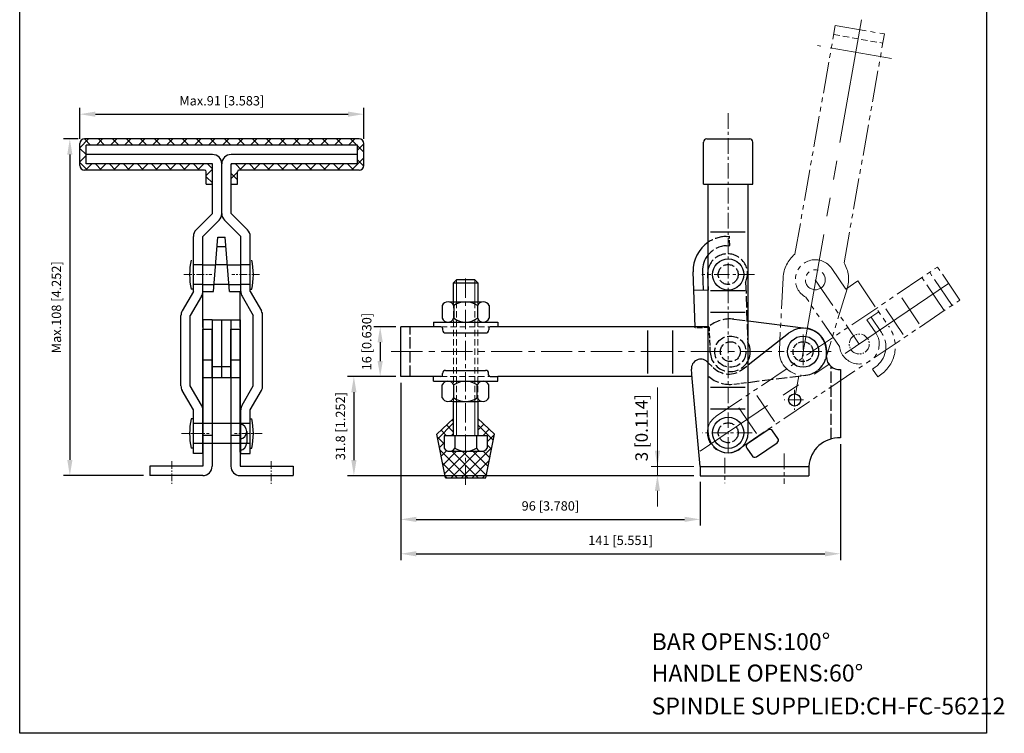
# Model space of a CAD drawing. Units: millimetres. Extents: x 1606 to 1922, y 468 to 838.
# Drawn here: x 1606 to 1922, y 468 to 697 of the extents above; entities that cross this region are included whole.
import ezdxf

# ---------------------------------------------------------------- set-up
doc = ezdxf.new("R2010")
doc.units = ezdxf.units.MM
for name, pattern in [('ACAD_ISO02W100', [15, 12, -3]), ('CENTER', [2, 1.25, -0.25, 0.25, -0.25]), ('HIDDEN', [3, 2, -1]), ('PHANTOM', [17.5, 10, -1.5, 1.5, -1.5, 1.5, -1.5])]:
    doc.linetypes.add(name, pattern=pattern)
doc.layers.add('1l', color=7, linetype='Continuous')
doc.layers.add('图层4', color=5, linetype='ACAD_ISO02W100')
for name, color, linetype, lineweight in [('3L', 6, 'CENTER', 13), ('4L', 5, 'ACAD_ISO02W100', 13), ('5L', 1, 'Continuous', 13), ('8L', 2, 'PHANTOM', 13), ('cu1', 7, 'Continuous', 0), ('图层2', 2, 'Continuous', 13), ('图层3', 6, 'CENTER', 13), ('图层5', 1, 'Continuous', 13)]:
    doc.layers.add(name, color=color, linetype=linetype, lineweight=lineweight)
doc.styles.add('ROMANS', font='ROMANS', dxfattribs={"width": 0.7})
doc.styles.get("Standard").update_dxf_attribs({"font": 'arial.ttf'})
doc.dimstyles.new('ISO-25', dxfattribs={"dimtxt": 1.5, "dimasz": 2.5, "dimexe": 1, "dimexo": 1, "dimgap": 1, "dimtad": 1, "dimtoh": 1, "dimdsep": 46, "dimtxsty": 'Standard', "dimcen": 2.5, "dimclrd": 1, "dimclre": 1, "dimclrt": 3, "dimadec": 0, "dimazin": 0, "dimtfac": 1, "dimtmove": 0, "dimatfit": 3, "dimfxl": 0, "dimarcsym": 0})

# ---------------------------------------------------------------- blocks, each defined once
blk = doc.blocks.new('*D15')
at = {"layer": 'Defpoints', "color": 0}
for p in [(1728.79, 598.24), (1721.82, 582.24), (1728.79, 582.24)]:
    blk.add_point(p, dxfattribs=at)
at = {"layer": '图层5', "lineweight": -2}
for p, q in [((1726.79, 598.24), (1719.82, 598.24)), ((1721.82, 593.24), (1721.82, 587.24)), ((1726.79, 582.24), (1719.82, 582.24))]:
    blk.add_line(p, q, dxfattribs=at)
at = {"layer": '图层5'}
for points in [[(1720.98, 593.24), (1722.65, 593.24), (1721.82, 598.24)], [(1720.98, 587.24), (1722.65, 587.24), (1721.82, 582.24)]]:
    blk.add_solid(points, dxfattribs=at)
at = {"layer": '图层5', "color": 3, "insert": (1717.89, 593.46), "char_height": 3, "attachment_point": 5, "rotation": 90}
blk.add_mtext('16 [0.630]', dxfattribs=at)
blk = doc.blocks.new('*D23')
at = {"layer": 'Defpoints', "color": 0}
for p in [(1728.39, 582.24), (1824.39, 550.44), (1824.39, 536.43)]:
    blk.add_point(p, dxfattribs=at)
at = {"layer": '图层5', "lineweight": -2}
for p, q in [((1728.39, 580.24), (1728.39, 534.43)), ((1824.39, 548.44), (1824.39, 534.43)), ((1733.39, 536.43), (1819.39, 536.43))]:
    blk.add_line(p, q, dxfattribs=at)
at = {"layer": '图层5'}
for points in [[(1733.39, 537.26), (1733.39, 535.59), (1728.39, 536.43)], [(1819.39, 537.26), (1819.39, 535.59), (1824.39, 536.43)]]:
    blk.add_solid(points, dxfattribs=at)
at = {"layer": '图层5', "color": 3, "insert": (1776.39, 540.35), "char_height": 3, "attachment_point": 5}
blk.add_mtext('96 [3.780]', dxfattribs=at)
blk = doc.blocks.new('*D24')
at = {"layer": 'Defpoints', "color": 0}
for p in [(1728.39, 582.24), (1869.39, 562.56), (1869.39, 525.39)]:
    blk.add_point(p, dxfattribs=at)
at = {"layer": '图层5', "lineweight": -2}
for p, q in [((1728.39, 580.24), (1728.39, 523.39)), ((1869.39, 560.56), (1869.39, 523.39)), ((1733.39, 525.39), (1864.39, 525.39))]:
    blk.add_line(p, q, dxfattribs=at)
at = {"layer": '图层5'}
for points in [[(1733.39, 526.22), (1733.39, 524.55), (1728.39, 525.39)], [(1864.39, 526.22), (1864.39, 524.55), (1869.39, 525.39)]]:
    blk.add_solid(points, dxfattribs=at)
at = {"layer": '图层5', "color": 3, "insert": (1798.89, 529.31), "char_height": 3, "attachment_point": 5}
blk.add_mtext('141 [5.551]', dxfattribs=at)
blk = doc.blocks.new('*D25')
at = {"layer": 'Defpoints', "color": 0}
for p in [(1728.39, 582.24), (1713.38, 550.44), (1824.39, 550.44)]:
    blk.add_point(p, dxfattribs=at)
at = {"layer": '图层5', "lineweight": -2}
for p, q in [((1726.39, 582.24), (1711.38, 582.24)), ((1713.38, 577.24), (1713.38, 555.44)), ((1822.39, 550.44), (1711.38, 550.44))]:
    blk.add_line(p, q, dxfattribs=at)
at = {"layer": '图层5'}
for points in [[(1712.55, 577.24), (1714.21, 577.24), (1713.38, 582.24)], [(1712.55, 555.44), (1714.21, 555.44), (1713.38, 550.44)]]:
    blk.add_solid(points, dxfattribs=at)
at = {"layer": '图层5', "color": 3, "insert": (1709.46, 566.34), "char_height": 3, "attachment_point": 5, "rotation": 90}
blk.add_mtext('31.8 [1.252]', dxfattribs=at)
blk = doc.blocks.new('*D26')
at = {"layer": 'Defpoints', "color": 0}
for p in [(1716.54, 666.43), (1625.54, 656.48), (1716.54, 656.48)]:
    blk.add_point(p, dxfattribs=at)
at = {"layer": '图层5', "lineweight": -2}
for p, q in [((1625.54, 658.48), (1625.54, 668.43)), ((1630.54, 666.43), (1711.54, 666.43)), ((1716.54, 658.48), (1716.54, 668.43))]:
    blk.add_line(p, q, dxfattribs=at)
at = {"layer": '图层5'}
for points in [[(1630.54, 667.26), (1630.54, 665.6), (1625.54, 666.43)], [(1711.54, 667.26), (1711.54, 665.6), (1716.54, 666.43)]]:
    blk.add_solid(points, dxfattribs=at)
at = {"layer": '图层5', "color": 3, "insert": (1671.04, 670.35), "char_height": 3, "attachment_point": 5}
blk.add_mtext('Max.91 [3.583]', dxfattribs=at)
blk = doc.blocks.new('*D27')
at = {"layer": 'Defpoints', "color": 0}
for p in [(1627.04, 658.48), (1622.32, 550.48), (1647.94, 550.48)]:
    blk.add_point(p, dxfattribs=at)
at = {"layer": '图层5', "lineweight": -2}
for p, q in [((1625.04, 658.48), (1620.32, 658.48)), ((1622.32, 653.48), (1622.32, 555.48)), ((1645.94, 550.48), (1620.32, 550.48))]:
    blk.add_line(p, q, dxfattribs=at)
at = {"layer": '图层5'}
for points in [[(1621.49, 653.48), (1623.15, 653.48), (1622.32, 658.48)], [(1621.49, 555.48), (1623.15, 555.48), (1622.32, 550.48)]]:
    blk.add_solid(points, dxfattribs=at)
at = {"layer": '图层5', "color": 3, "insert": (1618.4, 604.48), "char_height": 3, "attachment_point": 5, "rotation": 90}
blk.add_mtext('Max.108 [4.252]', dxfattribs=at)

msp = doc.modelspace()

# ---------------------------------------------------------------- hatches: boundary and pattern name
h = msp.add_hatch()
h.set_pattern_fill('ANSI37', color=1, style=0)
h.paths.add_polyline_path([(1716.538, 656.985, 0.4142136), (1715.038, 658.485), (1627.038, 658.485, 0.4142136), (1625.538, 656.985), (1625.538, 649.985, 0.4142136), (1627.038, 648.485), (1665.538, 648.485, -0.4142136), (1666.038, 647.985), (1666.038, 644), (1668.038, 644), (1668.038, 650.485), (1627.538, 650.485), (1627.538, 656.485), (1714.538, 656.485), (1714.538, 650.485), (1674.038, 650.485), (1674.038, 644), (1676.038, 644), (1676.038, 647.985, -0.4142136), (1676.538, 648.485), (1715.038, 648.485, 0.4142136), (1716.538, 649.985)])
at = {"layer": '5L'}
h = msp.add_hatch(dxfattribs=at)
h.set_pattern_fill('ANSI37', color=256, scale=0.75, angle=90, style=0)
h.set_pattern_definition([(135, (2296.1345, -511.727), (-1.683798, -1.683798), []), (225, (2296.1345, -511.727), (1.683798, -1.683798), [])])
h.paths.add_polyline_path([(1749.212, 558.279), (1749.212, 549.779), (1755.712, 549.779), (1758.462, 563.779), (1753.212, 568.779), (1753.212, 563.274), (1756.112, 563.274), (1756.112, 559.274, -0.2881456), (1754.245, 558.279)])
h.paths.add_polyline_path([(1749.212, 558.279), (1744.178, 558.279, -0.2881456), (1742.312, 559.274), (1742.312, 563.274), (1744.834, 563.274), (1745.212, 563.652), (1745.212, 568.779), (1739.962, 563.779), (1742.712, 549.779), (1749.212, 549.779)])

# ---------------------------------------------------------------- linework, layer by layer
for p, q in [((1625.538, 649.985), (1625.538, 656.985)), ((1715.038, 658.485), (1627.038, 658.485)), ((1716.538, 649.985), (1716.538, 656.985)), ((1825.494, 644), (1825.494, 657.485)), ((1826.494, 658.485), (1840.294, 658.485)), ((1841.294, 644), (1841.294, 657.485)), ((1627.538, 650.485), (1627.538, 656.485)), ((1714.538, 656.485), (1627.538, 656.485)), ((1668.038, 653.485), (1627.538, 653.485)), ((1714.538, 653.485), (1674.038, 653.485)), ((1714.538, 650.485), (1714.538, 656.485)), ((1668.038, 650.485), (1627.538, 650.485)), ((1668.038, 634.545), (1668.038, 650.485)), ((1671.038, 634.545), (1671.038, 650.485)), ((1714.538, 650.485), (1674.038, 650.485)), ((1674.038, 635.193), (1674.038, 650.485)), ((1665.538, 648.485), (1627.038, 648.485)), ((1666.038, 644), (1666.038, 647.985)), ((1676.038, 644), (1676.038, 647.985)), ((1715.038, 648.485), (1676.538, 648.485)), ((1666.038, 644), (1668.038, 644)), ((1674.038, 644), (1676.038, 644)), ((1825.494, 644), (1839.794, 644)), ((1826.994, 564.201), (1826.994, 644)), ((1839.794, 564.201), (1839.794, 644)), ((1839.794, 644), (1841.294, 644)), ((1668.038, 634.545), (1662.817, 629.323)), ((1674.038, 634.545), (1674.038, 635.193)), ((1674.038, 634.545), (1679.26, 629.323)), ((1670.16, 632.423), (1664.938, 627.202)), ((1671.917, 632.423), (1677.138, 627.202)), ((1838.805, 628.606), (1827.69, 628.606)), ((1661.938, 609.545), (1661.938, 627.202)), ((1664.938, 609.545), (1664.938, 627.202)), ((1668.338, 609.545), (1669.801, 626.969)), ((1669.801, 626.969), (1672.075, 626.969)), ((1673.538, 609.545), (1672.075, 626.969)), ((1677.138, 609.545), (1677.138, 627.202)), ((1680.138, 609.545), (1680.138, 627.202)), ((1669.55, 623.971), (1672.327, 623.971)), ((1664.938, 618.145), (1669.06, 618.145)), ((1672.816, 618.145), (1677.138, 618.145)), ((1822.767, 598.241), (1822.152, 615.84)), ((1825.15, 615.945), (1825.36, 609.948)), ((1746.272, 613.274), (1745.272, 612.274)), ((1752.152, 613.274), (1746.272, 613.274)), ((1753.152, 612.274), (1752.152, 613.274)), ((1826.784, 615.001), (1826.959, 610.004)), ((1661.938, 609.545), (1658.34, 603.313)), ((1661.938, 610.245), (1661.238, 610.245)), ((1664.938, 611.745), (1668.523, 611.745)), ((1664.938, 597.985), (1664.938, 609.621)), ((1664.938, 609.545), (1668.338, 609.545)), ((1673.353, 611.745), (1677.138, 611.745)), ((1673.538, 609.545), (1676.938, 609.545)), ((1676.938, 597.985), (1676.938, 609.545)), ((1680.138, 610.245), (1680.638, 610.245)), ((1680.138, 609.545), (1683.736, 603.313)), ((1745.272, 606.241), (1745.272, 612.274)), ((1745.272, 612.274), (1753.152, 612.274)), ((1753.152, 612.274), (1753.152, 606.241)), ((1826.959, 610.004), (1822.362, 609.844)), ((1838.805, 609.801), (1827.69, 609.801)), ((1664.536, 608.045), (1660.938, 601.813)), ((1677.54, 608.045), (1681.138, 601.813)), ((1745.459, 606.241), (1752.964, 606.241)), ((1741.706, 605.041), (1741.706, 600.941)), ((1745.459, 605.041), (1745.459, 600.941)), ((1752.964, 605.041), (1752.964, 600.941)), ((1756.717, 605.041), (1756.717, 600.941)), ((1657.938, 579.277), (1657.938, 601.813)), ((1660.938, 579.277), (1660.938, 601.813)), ((1664.938, 600.485), (1664.938, 553.485)), ((1667.938, 600.485), (1664.938, 600.485)), ((1667.938, 600.485), (1676.938, 600.485)), ((1667.938, 600.485), (1667.938, 553.485)), ((1670.938, 600.485), (1670.938, 581.985)), ((1673.938, 600.485), (1673.938, 553.485)), ((1676.938, 600.485), (1676.938, 553.485)), ((1681.138, 579.277), (1681.138, 601.813)), ((1684.138, 579.277), (1684.138, 601.813)), ((1838.805, 602.845), (1827.69, 602.845)), ((1839.794, 600.093), (1858.334, 597.783)), ((1664.938, 597.485), (1667.938, 597.485)), ((1664.938, 581.985), (1664.938, 597.485)), ((1667.938, 581.985), (1667.938, 597.485)), ((1673.938, 597.485), (1676.938, 597.485)), ((1673.938, 581.985), (1673.938, 597.485)), ((1676.938, 581.985), (1676.938, 597.485)), ((1741.312, 598.241), (1728.394, 598.241)), ((1728.394, 582.241), (1728.394, 598.241)), ((1738.912, 599.741), (1759.512, 599.741)), ((1738.912, 599.741), (1738.912, 598.241)), ((1741.812, 597.741), (1741.812, 597.241)), ((1756.612, 597.741), (1756.612, 597.241)), ((1826.994, 598.241), (1757.112, 598.241)), ((1759.512, 599.741), (1759.512, 598.241)), ((1807.594, 583.241), (1807.594, 597.068)), ((1815.594, 583.241), (1815.594, 597.068)), ((1742.812, 596.241), (1755.612, 596.241)), ((1839.794, 586.002), (1852.775, 596.15)), ((1664.938, 587.585), (1667.938, 587.585)), ((1673.938, 587.585), (1676.938, 587.585)), ((1864.894, 588.56), (1864.894, 590.241)), ((1667.938, 585.485), (1673.938, 585.485)), ((1742.784, 584.241), (1755.584, 584.241)), ((1821.866, 581.673), (1821.606, 584.572)), ((1826.684, 586.993), (1826.994, 586.692)), ((1869.394, 584.56), (1869.394, 562.56)), ((1664.938, 557.985), (1664.938, 581.985)), ((1664.938, 581.985), (1676.938, 581.985)), ((1676.938, 557.985), (1676.938, 581.985)), ((1741.284, 582.241), (1728.394, 582.241)), ((1741.284, 582.241), (1738.884, 582.241)), ((1738.884, 580.741), (1738.884, 582.241)), ((1741.784, 582.741), (1741.784, 583.241)), ((1756.584, 582.741), (1756.584, 583.241)), ((1757.084, 582.241), (1759.484, 582.241)), ((1821.815, 582.241), (1759.484, 582.241)), ((1759.484, 580.741), (1759.484, 582.241)), ((1824.403, 553.441), (1821.866, 581.673)), ((1661.938, 571.545), (1658.34, 577.777)), ((1664.536, 573.045), (1660.938, 579.277)), ((1677.54, 573.045), (1681.138, 579.277)), ((1680.138, 571.545), (1683.736, 577.777)), ((1738.884, 580.741), (1759.484, 580.741)), ((1741.679, 575.441), (1741.679, 579.541)), ((1745.432, 575.441), (1745.432, 579.541)), ((1752.937, 575.441), (1752.937, 579.541)), ((1756.69, 575.441), (1756.69, 579.541)), ((1838.805, 578.756), (1827.69, 578.756)), ((1661.938, 557.985), (1661.938, 571.545)), ((1664.938, 557.985), (1664.938, 571.545)), ((1677.138, 557.985), (1677.138, 571.545)), ((1680.138, 557.985), (1680.138, 571.545)), ((1745.272, 563.274), (1745.272, 574.241)), ((1745.432, 574.241), (1752.937, 574.241)), ((1753.152, 574.241), (1753.152, 563.274)), ((1838.805, 571.801), (1827.69, 571.801)), ((1661.938, 568.645), (1661.238, 568.645)), ((1680.138, 568.645), (1680.638, 568.645)), ((1739.962, 563.779), (1745.272, 568.779)), ((1758.462, 563.779), (1753.152, 568.779)), ((1673.938, 567.145), (1667.938, 567.145)), ((1846.249, 565.152), (1839.617, 560.679)), ((1664.938, 563.485), (1667.938, 563.485)), ((1673.938, 563.485), (1676.938, 563.485)), ((1742.712, 549.779), (1739.962, 563.779)), ((1749.212, 563.274), (1742.312, 563.274)), ((1742.312, 563.274), (1742.312, 559.274)), ((1753.212, 563.274), (1745.212, 563.274)), ((1745.712, 563.274), (1745.762, 563.274)), ((1745.762, 563.274), (1745.762, 559.274)), ((1756.112, 563.274), (1749.212, 563.274)), ((1752.662, 563.274), (1752.662, 559.274)), ((1752.662, 563.274), (1752.662, 559.274)), ((1755.712, 549.779), (1758.462, 563.779)), ((1756.112, 563.274), (1756.112, 559.274)), ((1849.315, 562.395), (1847.638, 564.882)), ((1661.938, 559.245), (1661.238, 559.245)), ((1673.938, 560.745), (1667.938, 560.745)), ((1680.138, 559.245), (1680.638, 559.245)), ((1839.347, 559.29), (1841.025, 556.803)), ((1842.413, 556.533), (1849.045, 561.007)), ((1661.938, 557.545), (1661.938, 557.985)), ((1664.938, 557.545), (1661.938, 557.545)), ((1664.938, 557.545), (1664.938, 557.985)), ((1677.138, 557.545), (1677.138, 557.985)), ((1677.138, 557.545), (1680.138, 557.545)), ((1680.138, 557.545), (1680.138, 557.985)), ((1743.895, 558.279), (1754.528, 558.279)), ((1647.938, 553.485), (1647.938, 550.485)), ((1664.938, 553.485), (1647.938, 553.485)), ((1676.938, 553.485), (1693.938, 553.485)), ((1693.938, 553.485), (1693.938, 550.485)), ((1824.394, 553.441), (1859.294, 553.441)), ((1824.394, 553.441), (1824.394, 550.441)), ((1859.294, 553.441), (1859.294, 550.441)), ((1664.938, 550.485), (1647.938, 550.485)), ((1676.938, 550.485), (1693.938, 550.485)), ((1742.712, 549.779), (1755.712, 549.779)), ((1824.394, 550.441), (1859.294, 550.441))]:
    msp.add_line(p, q)
for centre, radius in [((1833.394, 615.001), 5), ((1857.394, 590.241), 5), ((1854.694, 574.741), 1.95), ((1833.394, 564.201), 5)]:
    msp.add_circle(centre, radius)
for centre, radius, start, end in [((1627.038, 656.985), 1.5, 90, 180), ((1715.038, 656.985), 1.5, 0, 90), ((1826.494, 657.485), 1, 90, 180), ((1840.294, 657.485), 1, 0, 90), ((1668.038, 650.485), 3, 360, 90), ((1674.038, 650.485), 3, 90, 180), ((1627.038, 649.985), 1.5, 180, 270), ((1665.538, 647.985), 0.5, 0, 90), ((1676.538, 647.985), 0.5, 90, 180), ((1715.038, 649.985), 1.5, 270, 0), ((1668.038, 634.545), 3, 315, 0), ((1674.038, 634.545), 3, 180, 225), ((1664.938, 627.202), 3, 135, 180), ((1677.138, 627.202), 3, 0, 45), ((1833.145, 616.224), 11, 124.00236, 182), ((1681.743, 614.945), 21.037, 167.09003, 192.90997), ((1660.133, 614.945), 21.037, 347.09003, 12.90997), ((1833.145, 616.224), 8, 140.25854, 182), ((1833.18, 615.225), 6.4, 165.15545, 182), ((1661.938, 609.545), 3, 330, 0), ((1680.138, 609.545), 3, 180, 210), ((1743.582, 604.174), 2.067, 24.80002, 155.19998), ((1749.212, 599.773), 6.468, 54.53526, 125.46476), ((1754.841, 604.174), 2.067, 24.80003, 155.19995), ((1660.938, 601.813), 3, 150, 180), ((1681.138, 601.813), 3, 0, 30), ((1743.582, 601.808), 2.067, 204.80002, 335.19998), ((1749.212, 606.209), 6.468, 234.53524, 305.46474), ((1754.841, 601.808), 2.067, 204.80005, 335.19997), ((1741.312, 597.741), 0.5, 0, 90), ((1742.812, 597.241), 1, 180, 270), ((1755.612, 597.241), 1, 270, 0), ((1757.112, 597.741), 0.5, 90, 180), ((1857.394, 590.241), 7.5, 0, 128.01475), ((1857.394, 590.241), 7.6, 350.69518, 82.89619), ((1834.053, 590.24), 6.4, 333.77289, 26.22711), ((1824.594, 584.841), 3, 45.849, 185.13384), ((1868.938, 588.578), 4.044, 180.25802, 276.4749), ((1742.784, 583.241), 1, 90, 180), ((1755.584, 583.241), 1, 0, 90), ((1741.284, 582.741), 0.5, 270, 0), ((1757.084, 582.741), 0.5, 180, 270), ((1660.938, 579.277), 3, 180, 210), ((1681.138, 579.277), 3, 330, 0), ((1743.555, 578.674), 2.067, 24.80002, 155.19998), ((1749.184, 574.273), 6.468, 54.53526, 125.46476), ((1754.813, 578.674), 2.067, 24.80003, 155.19995), ((1743.555, 576.308), 2.067, 204.80002, 335.19998), ((1749.184, 580.709), 6.468, 234.53524, 305.46474), ((1754.813, 576.308), 2.067, 204.80005, 335.19997), ((1661.938, 571.545), 3, 0, 30), ((1680.138, 571.545), 3, 150, 180), ((1681.743, 563.945), 21.037, 167.09003, 192.90997), ((1660.133, 563.945), 21.037, 347.09003, 12.90997), ((1846.808, 564.323), 1, 34, 124), ((1833.394, 564.201), 6.4, 180, 0), ((1848.486, 561.836), 1, 304, 34), ((1868.915, 552.931), 9.641, 87.15404, 176.9674), ((1676.52, 561.05), 2.518, 279.56201, 0), ((1744.037, 560.262), 1.988, 209.79739, 330.20261), ((1749.212, 564.759), 6.479, 237.82647, 302.17353), ((1754.387, 560.262), 1.988, 209.79739, 330.20261), ((1840.176, 559.85), 1, 124, 214), ((1841.854, 557.362), 1, 214, 304), ((1664.938, 553.485), 3, 270, 0), ((1676.938, 553.485), 3, 180, 270)]:
    msp.add_arc(centre, radius, start, end)
at = {"layer": '1l'}
for p, q in [((1606.242, 467.781), (1606.242, 838.385)), ((1916.214, 838.385), (1916.214, 467.781)), ((1679.038, 564.614), (1679.038, 561.05)), ((1916.214, 467.781), (1606.242, 467.781))]:
    msp.add_line(p, q, dxfattribs=at)
msp.add_arc((1676.52, 564.614), 2.518, 279.56201, 80.43799, dxfattribs=at)
at = {"layer": '3L', "ltscale": 2}
for p, q in [((1658.913, 614.945), (1667.814, 614.945)), ((1683.164, 614.945), (1674.263, 614.945)), ((1658.106, 563.945), (1667.007, 563.945)), ((1683.971, 563.945), (1675.07, 563.945)), ((1655.038, 555.143), (1655.038, 547.801)), ((1686.838, 555.143), (1686.838, 547.801))]:
    msp.add_line(p, q, dxfattribs=at)
at = {"layer": '4L', "linetype": 'HIDDEN'}
for p, q in [((1745.272, 606.241), (1745.272, 574.241)), ((1746.272, 574.241), (1746.272, 606.241)), ((1752.152, 574.241), (1752.152, 606.241)), ((1753.152, 606.241), (1753.152, 574.241)), ((1741.312, 598.241), (1757.112, 598.241)), ((1741.284, 582.241), (1757.084, 582.241))]:
    msp.add_line(p, q, dxfattribs=at)
at = {"layer": '5L'}
msp.add_line((1745.212, 563.652), (1744.834, 563.274), dxfattribs=at)
at = {"layer": '8L'}
for p, q in [((1854.786, 621.52), (1867.731, 694.936)), ((1867.731, 694.936), (1883.488, 692.158)), ((1870.543, 618.741), (1883.488, 692.158)), ((1829.515, 569.507), (1900.481, 617.374)), ((1866.607, 616.929), (1871.115, 610.32)), ((1905.151, 605.084), (1897.994, 615.696)), ((1907.638, 606.762), (1900.481, 617.374)), ((1850.997, 613.964), (1849.804, 590.625)), ((1861.32, 613.323), (1875.408, 592.67)), ((1871.115, 610.32), (1874.915, 612.913)), ((1874.915, 612.913), (1885.059, 598.043)), ((1902.664, 603.407), (1895.506, 614.018)), ((1871.519, 610.345), (1864.658, 588.006)), ((1836.673, 558.895), (1907.638, 606.762)), ((1869.059, 591.862), (1858.251, 607.706)), ((1894.65, 599.194), (1888.434, 608.409)), ((1877.878, 600.407), (1881.678, 602.999)), ((1889.514, 595.73), (1883.299, 604.945)), ((1880.695, 596.277), (1877.878, 600.407)), ((1882.581, 596.352), (1879.199, 601.309)), ((1880.48, 585.235), (1879.654, 584.672)), ((1880.48, 585.235), (1879.654, 584.672)), ((1879.654, 584.672), (1881.344, 582.193)), ((1882.171, 582.757), (1881.344, 582.193)), ((1848.187, 567.854), (1841.971, 577.069)), ((1842.42, 563.965), (1836.205, 573.18))]:
    msp.add_line(p, q, dxfattribs=at)
at = {"layer": '8L', "ltscale": 4}
for p, q in [((1876.168, 696.715), (1854.801, 575.535)), ((1904.06, 612.068), (1824.426, 558.354))]:
    msp.add_line(p, q, dxfattribs=at)
at = {"layer": '8L', "linetype": 'HIDDEN'}
msp.add_line((1867.21, 691.982), (1882.967, 689.204), dxfattribs=at)
at = {"layer": '8L', "ltscale": 2}
msp.add_line((1885.739, 684.298), (1862.025, 688.479), dxfattribs=at)
at = {"layer": '8L'}
msp.add_circle((1861.329, 613.294), 3.2, dxfattribs=at)
msp.add_circle((1861.329, 613.294), 3.2, dxfattribs=at)
at = {"layer": '8L', "ltscale": 0.3}
msp.add_circle((1875.408, 592.67), 3.2, dxfattribs=at)
at = {"layer": '8L'}
for centre, radius, start, end in [((1861.483, 613.433), 10.5, 129.63241, 177.10381), ((1861.32, 613.323), 6.4, 34.3, 241.34811), ((1861.483, 613.433), 10.5, 342.89619, 30.36759), ((1875.972, 591.844), 11, 304.3, 34.3), ((1875.408, 592.67), 6.4, 187.25189, 34.3), ((1875.972, 591.844), 8, 304.3, 34.3), ((1857.394, 590.241), 7.6, 177.10381, 342.89619), ((1833.094, 564.201), 6.4, 124, 304)]:
    msp.add_arc(centre, radius, start, end, dxfattribs=at)
at = {"layer": 'cu1'}
for p, q in [((1743.582, 606.241), (1745.459, 606.241)), ((1752.964, 606.241), (1754.841, 606.241)), ((1743.255, 580.741), (1755.114, 580.741)), ((1754.871, 580.741), (1743.498, 580.741)), ((1743.555, 574.241), (1745.432, 574.241)), ((1752.937, 574.241), (1754.813, 574.241))]:
    msp.add_line(p, q, dxfattribs=at)
at = {"layer": '图层2'}
for p, q in [((1746.272, 613.274), (1746.272, 606.241)), ((1752.152, 613.274), (1752.152, 606.241)), ((1746.272, 574.241), (1746.272, 563.274)), ((1752.152, 574.241), (1752.152, 563.274))]:
    msp.add_line(p, q, dxfattribs=at)
at = {"layer": '图层3', "linetype": 'CENTER', "ltscale": 4}
for p, q in [((1833.394, 666.755), (1833.394, 556.922)), ((1841.862, 615.001), (1824.926, 615.001)), ((1857.394, 595.786), (1857.394, 585.858)), ((1854.694, 577.97), (1854.694, 571.625)), ((1857.553, 574.741), (1851.377, 574.741)), ((1841.12, 564.201), (1825.064, 564.201)), ((1832.344, 556.15), (1832.344, 548.033)), ((1851.344, 557.52), (1851.344, 547.837))]:
    msp.add_line(p, q, dxfattribs=at)
at = {"layer": '图层3', "ltscale": 5}
msp.add_line((1749.212, 547.458), (1749.212, 614.502), dxfattribs=at)
at = {"layer": '图层3', "linetype": 'CENTER', "ltscale": 8}
msp.add_line((1725.387, 590.241), (1866.377, 590.241), dxfattribs=at)
at = {"layer": '图层4', "ltscale": 0.15}
for p, q in [((1832.762, 627.217), (1833.761, 627.252)), ((1833.866, 624.254), (1833.761, 627.252)), ((1832.866, 624.219), (1833.866, 624.254)), ((1822.78, 597.851), (1822.767, 598.241)), ((1827.378, 598.012), (1822.78, 597.851)), ((1827.143, 598.241), (1826.994, 598.241)), ((1827.657, 590.016), (1827.378, 598.012)), ((1826.994, 586.692), (1828.718, 585.018)), ((1837.905, 584.526), (1839.794, 586.002)), ((1835.242, 579.821), (1839.794, 580.389))]:
    msp.add_line(p, q, dxfattribs=at)
at = {"layer": '图层4'}
for p, q in [((1664.938, 618.145), (1661.938, 618.145)), ((1672.816, 618.145), (1669.06, 618.145)), ((1680.138, 618.145), (1677.138, 618.145)), ((1664.938, 611.745), (1661.938, 611.745)), ((1673.353, 611.745), (1668.523, 611.745)), ((1680.138, 611.745), (1677.138, 611.745)), ((1667.938, 567.145), (1661.938, 567.145)), ((1680.138, 567.145), (1673.938, 567.145)), ((1667.938, 560.745), (1661.938, 560.745)), ((1680.138, 560.745), (1673.938, 560.745))]:
    msp.add_line(p, q, dxfattribs=at)
at = {"layer": '图层4', "ltscale": 0.3}
for p, q in [((1838.978, 612.515), (1839.648, 593.347)), ((1835.242, 600.66), (1839.794, 600.093)), ((1731.394, 582.241), (1731.394, 598.241)), ((1866.394, 562.236), (1866.394, 585.434)), ((1839.794, 580.389), (1858.334, 582.699))]:
    msp.add_line(p, q, dxfattribs=at)
for centre, radius in [((1833.394, 615.001), 3.2), ((1834.083, 590.241), 5), ((1834.094, 590.241), 3.2), ((1833.394, 564.201), 3.2), ((1833.394, 564.201), 3.2)]:
    msp.add_circle(centre, radius, dxfattribs=at)
at = {"layer": '图层4', "ltscale": 0.15}
msp.add_circle((1857.394, 590.241), 3.2, dxfattribs=at)
msp.add_circle((1857.394, 590.241), 3.2, dxfattribs=at)
msp.add_circle((1857.394, 590.241), 3.2, dxfattribs=at)
at = {"layer": '图层4', "ltscale": 0.3}
for centre, radius, start, end in [((1833.145, 616.224), 11, 92, 124.00236), ((1833.145, 616.224), 8, 92, 140.25854), ((1833.18, 615.225), 6.4, 334.95189, 165.15545), ((1833.944, 590.241), 10.5, 82.89619, 130.36759), ((1834.053, 590.24), 6.4, 182, 333.77289), ((1833.594, 590.041), 7, 225.849, 308.01475), ((1833.944, 590.241), 10.5, 229.63241, 277.10381)]:
    msp.add_arc(centre, radius, start, end, dxfattribs=at)
at = {"layer": '图层4', "ltscale": 0.15}
for centre, radius, start, end in [((1834.053, 590.24), 6.4, 26.22711, 29.04811), ((1857.394, 590.241), 7.6, 277.10381, 350.69518)]:
    msp.add_arc(centre, radius, start, end, dxfattribs=at)
at = {"layer": '图层5'}
for p, q in [((1810.707, 550.906), (1810.707, 578.788)), ((1810.707, 558.441), (1810.707, 563.441)), ((1822.403, 553.441), (1808.707, 553.441)), ((1810.707, 550.541), (1810.707, 553.441)), ((1810.707, 545.541), (1810.707, 540.541))]:
    msp.add_line(p, q, dxfattribs=at)
for points in [[(1809.874, 558.441), (1811.54, 558.441), (1810.707, 553.441)], [(1809.874, 545.541), (1811.54, 545.541), (1810.707, 550.541)]]:
    msp.add_solid(points, dxfattribs=at)

# ---------------------------------------------------------------- texts
at = {"char_height": 5.44, "attachment_point": 1, "style": 'ROMANS'}
for s, insert, width in [('BAR OPENS:100%%d', (1808.823, 499.913), 98.74528), ('HANDLE OPENS:60%%d', (1808.823, 489.837), 96.27356), ('SPINDLE SUPPLIED:CH-FC-56212', (1808.823, 479.263), 114.83583)]:
    msp.add_mtext(s, dxfattribs=dict(at, insert=insert, width=width))
at = {"layer": '图层5', "color": 3, "insert": (1806.144, 565.847), "char_height": 4, "attachment_point": 5, "rotation": 90}
msp.add_mtext('3 [0.114]', dxfattribs=at)

# ---------------------------------------------------------------- dimensions: what is measured, and where the dimension line sits
at = {"layer": '图层5'}
dim = msp.add_linear_dim(base=(1716.538, 666.431), p1=(1625.538, 656.485), p2=(1716.538, 656.485), text='Max.<>', dimstyle='ISO-25', override={"dimscale": 2, "dimclrd": 256, "dimclre": 256}, dxfattribs=at)
dim.commit()
dim.dimension.update_dxf_attribs({"geometry": '*D26', "text_midpoint": (1671.038, 666.431), "dimtype": 160})
dim = msp.add_linear_dim(base=(1622.319, 550.485), p1=(1627.038, 658.485), p2=(1647.938, 550.485), angle=90, text='Max.<>', dimstyle='ISO-25', override={"dimscale": 2, "dimclrd": 256, "dimclre": 256}, dxfattribs=at)
dim.commit()
dim.dimension.update_dxf_attribs({"geometry": '*D27', "text_midpoint": (1618.396, 604.485)})
for base, p1, p2, picture, middle in [((1721.816, 582.241), (1728.794, 598.241), (1728.794, 582.241), '*D15', (1721.816, 593.459)), ((1713.38, 550.441), (1728.394, 582.241), (1824.394, 550.441), '*D25', (1713.38, 566.341))]:
    dim = msp.add_linear_dim(base=base, p1=p1, p2=p2, angle=90, dimstyle='ISO-25', override={"dimscale": 2, "dimclrd": 256, "dimclre": 256}, dxfattribs=at)
    dim.commit()
    dim.dimension.update_dxf_attribs({"geometry": picture, "text_midpoint": middle, "dimtype": 160})
for base, p2, picture, middle in [((1824.394, 536.428), (1824.394, 550.441), '*D23', (1776.394, 536.428)), ((1869.394, 525.385), (1869.394, 562.56), '*D24', (1798.894, 525.385))]:
    dim = msp.add_linear_dim(base=base, p1=(1728.394, 582.241), p2=p2, dimstyle='ISO-25', override={"dimscale": 2, "dimclrd": 256, "dimclre": 256}, dxfattribs=at)
    dim.commit()
    dim.dimension.update_dxf_attribs({"geometry": picture, "text_midpoint": middle, "dimtype": 160})

doc.saveas('drawing.dxf')
